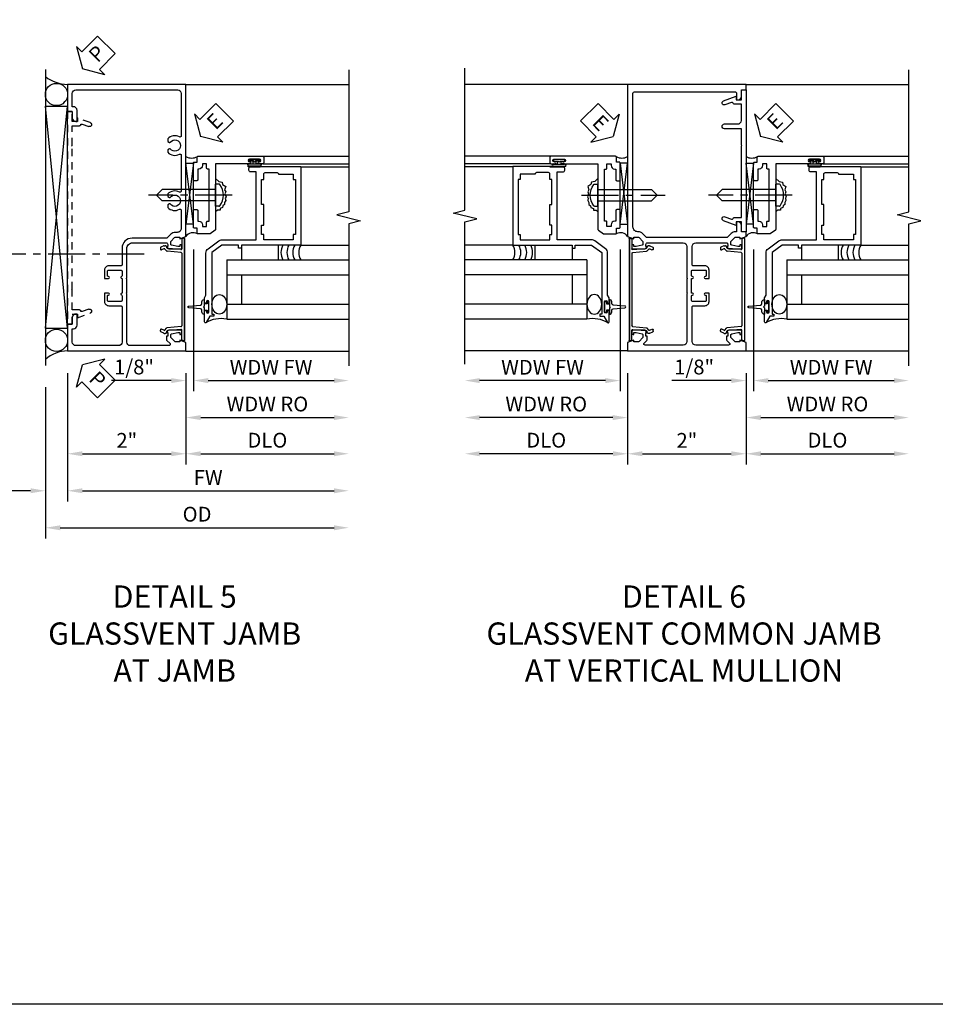
# Model space of a CAD drawing. Extents: x 0 to 100, y 0 to 65.
# Drawn here: x 51 to 66, y 0 to 17 of the extents above; entities that cross this region are included whole.
import ezdxf

# ---------------------------------------------------------------- set-up
doc = ezdxf.new("R2010")
doc.units = 0
doc.header["$LTSCALE"] = 0.5
doc.header["$MEASUREMENT"] = 0
doc.linetypes.add('CENTER', pattern=[2, 1.25, -0.25, 0.25, -0.25])
doc.linetypes.add('HIDDEN', pattern=[0.375, 0.25, -0.125])
doc.layers.get('0').update_dxf_attribs({"color": 4, "linetype": 'CONTINUOUS'})
for name, color, linetype in [('CENTER', 1, 'CENTER'), ('DIME', 2, 'CONTINUOUS'), ('FORMAT', 7, 'CONTINUOUS'), ('HIDDEN', 3, 'HIDDEN'), ('TEXT', 3, 'CONTINUOUS')]:
    doc.layers.add(name, color=color, linetype=linetype)
doc.styles.get("Standard").update_dxf_attribs({"font": 'arial.ttf'})
doc.dimstyles.new('EXT_ON-OFF', dxfattribs={"dimscale": 2, "dimtxt": 0.125, "dimasz": 0.125, "dimexe": 0.09, "dimexo": 0.1875, "dimgap": 0.05, "dimtad": 3, "dimdec": 5, "dimzin": 3, "dimdsep": 46, "dimlunit": 5, "dimtxsty": 'STANDARD', "dimcen": 0, "dimse2": 1, "dimazin": 0, "dimtfac": 1, "dimtdec": 4, "dimtofl": 0, "dimtmove": 0, "dimatfit": 0, "dimfxl": 1, "dimfrac": 2, "dimtolj": 1, "dimtzin": 3, "dimarcsym": 0})
doc.dimstyles.new('EXT_ON-ON', dxfattribs={"dimscale": 2, "dimtxt": 0.125, "dimasz": 0.125, "dimexe": 0.09, "dimexo": 0.1875, "dimgap": 0.05, "dimtad": 3, "dimdec": 5, "dimzin": 3, "dimdsep": 46, "dimlunit": 5, "dimtxsty": 'STANDARD', "dimcen": 0, "dimazin": 0, "dimtfac": 1, "dimtdec": 4, "dimtofl": 0, "dimtmove": 0, "dimatfit": 0, "dimfxl": 1, "dimfrac": 2, "dimtolj": 1, "dimtzin": 3, "dimarcsym": 0})

# ---------------------------------------------------------------- blocks, each defined once
blk = doc.blocks.new('PSEAL2')
at = {"layer": 'TEXT', "color": 7}
for p, q in [((0.196, 0.338), (0, 0)), ((0.196, 0.21), (0.196, 0.338)), ((0.575, 0.21), (0.196, 0.21)), ((0.575, 0.21), (0.575, -0.21)), ((0.196, -0.338), (0, 0)), ((0.196, -0.21), (0.196, -0.338)), ((0.575, -0.21), (0.196, -0.21))]:
    blk.add_line(p, q, dxfattribs=at)
at = {"layer": 'TEXT', "color": 3}
blk.add_text('P', height=0.25, dxfattribs=at).set_placement((0.247, -0.116))
blk = doc.blocks.new('*D58')
at = {"layer": 'DIME', "color": 0, "lineweight": -2, "transparency": 16777216}
for p, q in [((-1, -0.913), (-1, -3.079)), ((-1.375, -1.149), (-1.375, -3.079)), ((-1.625, -2.899), (-2.653, -2.899)), ((-0.75, -2.899), (-0.5, -2.899))]:
    blk.add_line(p, q, dxfattribs=at)
at = {"layer": 'DIME', "color": 0, "transparency": 16777216}
for points in [[(-1.625, -2.857), (-1.625, -2.941), (-1.375, -2.899)], [(-0.75, -2.857), (-0.75, -2.941), (-1, -2.899)]]:
    blk.add_solid(points, dxfattribs=at)
at = {"layer": 'DIME', "color": 0, "transparency": 16777216, "insert": (-2.264, -2.67), "char_height": 0.25, "attachment_point": 5}
blk.add_mtext('\\A1;3/8"', dxfattribs=at)
blk = doc.blocks.new('*D59')
at = {"layer": 'DIME', "color": 0, "lineweight": -2, "transparency": 16777216}
for p, q in [((1, -0.913), (1, -2.454)), ((1.25, -2.274), (3.5, -2.274))]:
    blk.add_line(p, q, dxfattribs=at)
at = {"layer": 'DIME', "color": 0, "transparency": 16777216}
for points in [[(1.25, -2.232), (1.25, -2.316), (1, -2.274)], [(3.5, -2.232), (3.5, -2.316), (3.75, -2.274)]]:
    blk.add_solid(points, dxfattribs=at)
at = {"layer": 'DIME', "color": 0, "transparency": 16777216, "insert": (2.375, -2.045), "char_height": 0.25, "attachment_point": 5}
blk.add_mtext('\\A1;DLO', dxfattribs=at)
blk = doc.blocks.new('*D60')
at = {"layer": 'DIME', "color": 0, "lineweight": -2, "transparency": 16777216}
for p, q in [((-1, -0.913), (-1, -2.454)), ((1, -0.913), (1, -2.454)), ((-0.75, -2.274), (0.75, -2.274))]:
    blk.add_line(p, q, dxfattribs=at)
at = {"layer": 'DIME', "color": 0, "transparency": 16777216}
for points in [[(-0.75, -2.232), (-0.75, -2.316), (-1, -2.274)], [(0.75, -2.232), (0.75, -2.316), (1, -2.274)]]:
    blk.add_solid(points, dxfattribs=at)
at = {"layer": 'DIME', "color": 0, "transparency": 16777216, "insert": (0, -2.048), "char_height": 0.25, "attachment_point": 5}
blk.add_mtext('\\A1;2"', dxfattribs=at)
blk = doc.blocks.new('*D61')
at = {"layer": 'DIME', "color": 0, "lineweight": -2, "transparency": 16777216}
for p, q in [((-1, -0.913), (-1, -3.079)), ((-0.75, -2.899), (3.5, -2.899))]:
    blk.add_line(p, q, dxfattribs=at)
at = {"layer": 'DIME', "color": 0, "transparency": 16777216}
for points in [[(-0.75, -2.857), (-0.75, -2.941), (-1, -2.899)], [(3.5, -2.857), (3.5, -2.941), (3.75, -2.899)]]:
    blk.add_solid(points, dxfattribs=at)
at = {"layer": 'DIME', "color": 0, "transparency": 16777216, "insert": (1.375, -2.674), "char_height": 0.25, "attachment_point": 5}
blk.add_mtext('\\A1;FW', dxfattribs=at)
blk = doc.blocks.new('*D62')
at = {"layer": 'DIME', "color": 0, "lineweight": -2, "transparency": 16777216}
for p, q in [((-1.375, -1.149), (-1.375, -3.704)), ((-1.125, -3.524), (3.5, -3.524))]:
    blk.add_line(p, q, dxfattribs=at)
at = {"layer": 'DIME', "color": 0, "transparency": 16777216}
for points in [[(-1.125, -3.482), (-1.125, -3.566), (-1.375, -3.524)], [(3.5, -3.482), (3.5, -3.566), (3.75, -3.524)]]:
    blk.add_solid(points, dxfattribs=at)
at = {"layer": 'DIME', "color": 0, "transparency": 16777216, "insert": (1.187, -3.295), "char_height": 0.25, "attachment_point": 5}
blk.add_mtext('\\A1;OD', dxfattribs=at)
blk = doc.blocks.new('B469407')
for p, q in [((0.963, 0.356), (0.929, 0.345)), ((0.929, 0.345), (0.929, 0.175)), ((0.965, 0.352), (0.931, 0.34)), ((0.971, 0.347), (0.971, -1.375)), ((0.976, 0.347), (0.976, -1.375)), ((0.567, 0.189), (0.567, 0.17)), ((0.623, 0.225), (0.576, 0.203)), ((0.626, 0.174), (0.589, 0.157)), ((0.629, 0.226), (0.651, 0.226)), ((0.644, 0.17), (0.67, 0.139)), ((0.663, 0.221), (0.694, 0.184)), ((0.913, 0.16), (0.704, 0.179)), ((0.916, 0.113), (0.68, 0.134)), ((0.929, 0.098), (0.929, -1.126)), ((0.916, -1.141), (0.68, -1.162)), ((0.567, -1.217), (0.567, -1.198)), ((0.623, -1.253), (0.576, -1.231)), ((0.626, -1.202), (0.589, -1.185)), ((0.629, -1.254), (0.651, -1.254)), ((0.644, -1.198), (0.67, -1.167)), ((0.663, -1.249), (0.694, -1.212)), ((0.913, -1.188), (0.704, -1.207)), ((0.929, -1.373), (0.929, -1.203)), ((0.963, -1.384), (0.929, -1.373)), ((0.965, -1.38), (0.931, -1.368))]:
    blk.add_line(p, q)
for centre, radius, start, end in [((0.966, 0.347), 0.01, 0, 109), ((0.966, 0.347), 0.005, 0, 109), ((0.582, 0.189), 0.015, 115, 180), ((0.582, 0.17), 0.015, 180, 295), ((0.629, 0.211), 0.015, 90, 115), ((0.632, 0.161), 0.015, 40, 115), ((0.651, 0.211), 0.015, 40, 90), ((0.705, 0.194), 0.015, 220, 265), ((0.914, 0.175), 0.015, 265, 0), ((0.682, 0.149), 0.015, 220, 265), ((0.914, 0.098), 0.015, 360, 85), ((0.682, -1.177), 0.015, 95, 140), ((0.914, -1.126), 0.015, 275, 0), ((0.582, -1.198), 0.015, 65, 180), ((0.582, -1.217), 0.015, 180, 245), ((0.629, -1.239), 0.015, 245, 270), ((0.632, -1.189), 0.015, 245, 320), ((0.651, -1.239), 0.015, 270, 320), ((0.705, -1.222), 0.015, 95, 140), ((0.914, -1.203), 0.015, 360, 95), ((0.966, -1.375), 0.01, 251, 0), ((0.966, -1.375), 0.005, 251, 0)]:
    blk.add_arc(centre, radius, start, end)
blk = doc.blocks.new('*D22')
at = {"layer": 'DIME', "color": 0, "lineweight": -2, "transparency": 16777216}
for p, q in [((0.125, 2.928), (0.125, 0.532)), ((0, 0.836), (0, 0.532)), ((-0.25, 0.712), (-1.256, 0.712)), ((0.375, 0.712), (0.625, 0.712))]:
    blk.add_line(p, q, dxfattribs=at)
at = {"layer": 'DIME', "color": 0, "transparency": 16777216}
for points in [[(-0.25, 0.754), (-0.25, 0.67), (0, 0.712)], [(0.375, 0.754), (0.375, 0.67), (0.125, 0.712)]]:
    blk.add_solid(points, dxfattribs=at)
at = {"layer": 'DIME', "color": 0, "transparency": 16777216, "insert": (-0.878, 0.941), "char_height": 0.25, "attachment_point": 5}
blk.add_mtext('\\A1;1/8"', dxfattribs=at)
blk = doc.blocks.new('*D23')
at = {"layer": 'DIME', "color": 0, "lineweight": -2, "transparency": 16777216}
for p, q in [((0.125, 2.928), (0.125, 0.532)), ((0.375, 0.712), (2.5, 0.712))]:
    blk.add_line(p, q, dxfattribs=at)
at = {"layer": 'DIME', "color": 0, "transparency": 16777216}
for points in [[(0.375, 0.754), (0.375, 0.67), (0.125, 0.712)], [(2.5, 0.754), (2.5, 0.67), (2.75, 0.712)]]:
    blk.add_solid(points, dxfattribs=at)
at = {"layer": 'DIME', "color": 0, "transparency": 16777216, "insert": (1.437, 0.937), "char_height": 0.25, "attachment_point": 5}
blk.add_mtext('\\A1;WDW FW', dxfattribs=at)
blk = doc.blocks.new('*D24')
at = {"layer": 'DIME', "color": 0, "lineweight": -2, "transparency": 16777216}
for p, q in [((0, 0.837), (0, -0.093)), ((0.25, 0.087), (2.5, 0.087))]:
    blk.add_line(p, q, dxfattribs=at)
at = {"layer": 'DIME', "color": 0, "transparency": 16777216}
for points in [[(0.25, 0.129), (0.25, 0.045), (0, 0.087)], [(2.5, 0.129), (2.5, 0.045), (2.75, 0.087)]]:
    blk.add_solid(points, dxfattribs=at)
at = {"layer": 'DIME', "color": 0, "transparency": 16777216, "insert": (1.375, 0.316), "char_height": 0.25, "attachment_point": 5}
blk.add_mtext('\\A1;WDW RO', dxfattribs=at)
blk = doc.blocks.new('ESEAL2')
at = {"layer": 'TEXT', "color": 7}
for p, q in [((0.196, 0.338), (0, 0)), ((0.196, 0.21), (0.196, 0.338)), ((0.575, 0.21), (0.196, 0.21)), ((0.575, 0.21), (0.575, -0.21)), ((0.196, -0.338), (0, 0)), ((0.575, -0.21), (0.196, -0.21)), ((0.196, -0.21), (0.196, -0.338))]:
    blk.add_line(p, q, dxfattribs=at)
at = {"layer": 'TEXT', "color": 3}
blk.add_text('E', height=0.25, dxfattribs=at).set_placement((0.247, -0.116))
blk = doc.blocks.new('B028598')
for p, q in [((-0.057, 0.186), (0, 0.186)), ((0, 0.186), (0, -0.186)), ((0, 0.095), (0.905, 0.095)), ((1, 0), (0.905, 0.095)), ((0, -0.095), (0.905, -0.095)), ((1, 0), (0.905, -0.095)), ((-0.057, -0.186), (0, -0.186))]:
    blk.add_line(p, q)
for centre, radius, start, end in [((0.162, 0), 0.295, 142.702, 217.298), ((-0.057, 0.166), 0.02, 89.9999, 142.7021), ((-0.057, -0.166), 0.02, 217.2977, 270)]:
    blk.add_arc(centre, radius, start, end)
at = {"layer": 'CENTER'}
blk.add_line((-0.279, 0), (1.135, 0), dxfattribs=at)
blk = doc.blocks.new('B469013')
for points in [[(1.25, -1.25), (1.25, -0.25), (1.2, -0.25), (1.2, -0.2), (1.25, -0.2), (1.25, 0.08), (1.124, 0.25), (0.081, 0.25), (0.081, 0.219), (0.05, 0.219), (0.05, 0.284), (-0.056, 0.347, -0.767327), (-0.048, 0.375), (0.128, 0.375, -1), (0.128, 0.343), (0.122, 0.343, 1), (0.122, 0.299), (0.291, 0.299, 1), (0.291, 0.343), (0.285, 0.343, -1), (0.285, 0.375), (0.362, 0.375), (0.405, 0.35), (1.116, 0.35, -0.237409), (1.189, 0.314), (1.322, 0.134, -0.160975), (1.34, 0.08), (1.34, -0.5), (2.485, -0.5), (2.485, -0.405, -0.414214), (2.515, -0.375), (2.545, -0.375, -0.414214), (2.575, -0.405), (2.575, -1.25)], [(2.45, -1.125), (2.36, -1.125), (2.36, -1.16), (1.43, -1.16), (1.43, -1.125), (1.34, -1.125), (1.34, -0.625), (1.43, -0.625), (1.43, -0.59), (1.587, -0.59), (1.587, -0.625), (1.937, -0.625), (1.937, -0.59), (2.36, -0.59), (2.36, -0.625), (2.45, -0.625, -0.414214), (2.475, -0.65), (2.475, -0.85, -0.414214), (2.45, -0.875), (2.45, -0.875)]]:
    blk.add_lwpolyline(points, format="xyb", close=True)
blk = doc.blocks.new('B469002')
blk.add_lwpolyline([(2.362, 0.187), (2.104, 0.187), (2.094, 0.197), (2.084, 0.187), (1.516, 0.187, -0.237409), (1.504, 0.193), (1.44, 0.279, -0.160975), (1.438, 0.288), (1.438, 0.485, -0.414214), (1.453, 0.5), (1.538, 0.5), (1.538, 0.548, -0.414214), (1.553, 0.563), (1.834, 0.563, -0.414214), (1.849, 0.548), (1.849, 0.503, -0.414214), (1.834, 0.488), (1.653, 0.488), (1.653, 0.469, -0.414214), (1.593, 0.409), (1.563, 0.409), (1.563, 0.339), (1.638, 0.339, -0.414214), (1.653, 0.324), (1.653, 0.297), (2.535, 0.297), (2.535, 0.324, -0.414214), (2.55, 0.339), (2.625, 0.339), (2.625, 0.409), (2.595, 0.409, -0.414214), (2.535, 0.469), (2.535, 0.488), (2.353, 0.488, -0.414214), (2.338, 0.503), (2.338, 0.548, -0.414214), (2.353, 0.563), (2.635, 0.563, -0.414214), (2.65, 0.548), (2.65, 0.5), (2.735, 0.5, -0.414214), (2.75, 0.485), (2.75, -0.61, -0.414214), (2.735, -0.625), (2.64, -0.625, -0.414214), (2.625, -0.61), (2.625, -0.547, -1), (2.657, -0.547), (2.657, -0.553, 1), (2.701, -0.553), (2.701, -0.384, 1), (2.657, -0.384), (2.657, -0.39, -1), (2.625, -0.39), (2.625, 0.187)], format="xyb", close=True)
blk = doc.blocks.new('B451VG001')
blk.add_lwpolyline([(-0.08, 0.809), (-0.08, 0.733, -0.324205), (-0.09, 0.718, 0.852963), (-0.086, 0.688), (-0.08, 0.688), (-0.08, 0.438), (-0.086, 0.438, 0.852963), (-0.09, 0.408, -0.324205), (-0.08, 0.394), (-0.08, 0.317, -0.414214), (-0.1, 0.297), (-0.305, 0.297, -0.414214), (-0.325, 0.317), (-0.325, 0.392, -0.414214), (-0.31, 0.407), (-0.31, 0.407, 1), (-0.31, 0.438), (-0.375, 0.438), (-0.375, 0.297, 0.414214), (-0.305, 0.227), (-0.1, 0.227, -0.414214), (-0.08, 0.207), (-0.08, -0.388, -0.414214), (-0.14, -0.448), (-0.86, -0.448, -0.414214), (-0.92, -0.388), (-0.92, -0.164), (-0.902, -0.164, 0.414214), (-0.84, -0.102), (-0.84, 0.086), (-0.858, 0.086, 0.414214), (-0.92, 0.024), (-0.92, -0.084), (-1, -0.084), (-1, -0.538), (1, -0.538), (1, -0.393), (0.898, -0.357), (0.898, -0.386), (0.824, -0.386, -0.19902), (0.81, -0.38), (0.742, -0.312), (0.742, -0.27, -0.352218), (0.757, -0.25), (0.86, -0.228), (0.898, -0.228), (0.898, -0.257), (0.91, -0.257, 0.414214), (0.93, -0.237), (0.93, -0.208, 0.414214), (0.91, -0.188), (0.708, -0.188, 0.414214), (0.669, -0.226), (0.692, -0.226), (0.692, -0.288), (0.669, -0.288), (0.669, -0.345, 0.198902), (0.675, -0.359), (0.73, -0.414, -0.668164), (0.716, -0.448), (0.06, -0.448, -0.414214), (0, -0.388), (0, 0.428), (-0.01, 0.438), (0, 0.448), (0, 0.678), (-0.01, 0.688), (0, 0.698), (0, 1.188, -0.414214), (0.1, 1.288), (0.666, 1.288, -0.414214), (0.692, 1.263), (0.692, 1.226), (0.669, 1.226, 0.414214), (0.708, 1.188), (0.91, 1.188, 0.414214), (0.93, 1.208), (0.93, 1.237, 0.414214), (0.91, 1.257), (0.898, 1.257), (0.898, 1.228), (0.86, 1.228), (0.757, 1.25, -0.354119), (0.742, 1.27), (0.742, 1.312), (0.808, 1.379, -0.198912), (0.826, 1.386), (0.898, 1.386), (0.898, 1.357), (1, 1.393), (1, 3.962), (-1, 3.962), (-1, 3.508), (-0.92, 3.508), (-0.92, 3.4, 0.414214), (-0.858, 3.338), (-0.84, 3.338), (-0.84, 3.526, 0.414214), (-0.902, 3.588), (-0.92, 3.588), (-0.92, 3.812, -0.414214), (-0.86, 3.872), (0.86, 3.872, -0.414214), (0.92, 3.812), (0.92, 3.094, -0.568098), (0.89, 3.077, 0.339754), (0.692, 3.045), (0.692, 3.001), (0.721, 2.984, 0.386545), (0.735, 2.987, -3.127286), (0.735, 2.876, 0.386545), (0.721, 2.879), (0.692, 2.862), (0.692, 2.818, 0.339754), (0.89, 2.786, -0.568098), (0.92, 2.769), (0.92, 2.163, -0.568098), (0.89, 2.146, 0.339754), (0.692, 2.114), (0.692, 2.07), (0.721, 2.053, 0.386545), (0.735, 2.056, -3.127286), (0.735, 1.945, 0.386545), (0.721, 1.948), (0.692, 1.931), (0.692, 1.887, 0.339754), (0.89, 1.855, -0.568098), (0.92, 1.838), (0.92, 1.536, -0.414214), (0.85, 1.466), (0.82, 1.466, 0.19902), (0.746, 1.435), (0.684, 1.374, -0.19902), (0.67, 1.368), (0.09, 1.368, 0.414214), (-0.08, 1.198), (-0.08, 0.919, -0.414214), (-0.1, 0.899), (-0.305, 0.899, 0.414214), (-0.375, 0.829), (-0.375, 0.688), (-0.31, 0.688, 1), (-0.31, 0.719), (-0.31, 0.719, -0.414214), (-0.325, 0.734), (-0.325, 0.809, -0.414214), (-0.305, 0.829), (-0.1, 0.829, -0.414214)], format="xyb", close=True)
blk = doc.blocks.new('B450126-S')
blk.add_lwpolyline([(0.674, 1.679, -0.315299), (0.655, 1.693), (0.654, 1.696, 0.415727), (0.628, 1.707), (0.516, 1.667, -0.998593), (0.492, 1.732), (0.709, 1.811), (0.709, 1.749), (0.795, 1.749), (0.795, 1.919), (0.875, 1.919), (0.875, -1.67), (0.795, -1.67), (0.795, -1.5), (0.709, -1.5), (0.709, -1.563), (0.492, -1.484, -1.000483), (0.516, -1.418), (0.628, -1.459, 0.414245), (0.654, -1.447), (0.655, -1.444, -0.315517), (0.674, -1.43), (0.795, -1.43), (0.795, -1.104), (0.805, -1.094), (0.795, -1.084), (0.795, 1.333), (0.805, 1.343), (0.795, 1.353), (0.795, 1.679), (0.674, 1.679)], format="xyb", close=True)
blk = doc.blocks.new('*D64')
at = {"layer": 'DIME', "color": 0, "lineweight": -2, "transparency": 16777216}
for p, q in [((-1, -0.913), (-1, -2.454)), ((1, -0.913), (1, -2.454)), ((-0.75, -2.274), (0.75, -2.274))]:
    blk.add_line(p, q, dxfattribs=at)
at = {"layer": 'DIME', "color": 0, "transparency": 16777216}
for points in [[(-0.75, -2.232), (-0.75, -2.316), (-1, -2.274)], [(0.75, -2.232), (0.75, -2.316), (1, -2.274)]]:
    blk.add_solid(points, dxfattribs=at)
at = {"layer": 'DIME', "color": 0, "transparency": 16777216, "insert": (0, -2.048), "char_height": 0.25, "attachment_point": 5}
blk.add_mtext('\\A1;2"', dxfattribs=at)
blk = doc.blocks.new('*D65')
at = {"layer": 'DIME', "color": 0, "lineweight": -2, "transparency": 16777216}
for p, q in [((-1, -0.913), (-1, -2.454)), ((-1.25, -2.274), (-3.5, -2.274))]:
    blk.add_line(p, q, dxfattribs=at)
at = {"layer": 'DIME', "color": 0, "transparency": 16777216}
for points in [[(-3.5, -2.232), (-3.5, -2.316), (-3.75, -2.274)], [(-1.25, -2.232), (-1.25, -2.316), (-1, -2.274)]]:
    blk.add_solid(points, dxfattribs=at)
at = {"layer": 'DIME', "color": 0, "transparency": 16777216, "insert": (-2.375, -2.045), "char_height": 0.25, "attachment_point": 5}
blk.add_mtext('\\A1;DLO', dxfattribs=at)
blk = doc.blocks.new('*D66')
at = {"layer": 'DIME', "color": 0, "lineweight": -2, "transparency": 16777216}
for p, q in [((1, -0.913), (1, -2.454)), ((1.25, -2.274), (3.5, -2.274))]:
    blk.add_line(p, q, dxfattribs=at)
at = {"layer": 'DIME', "color": 0, "transparency": 16777216}
for points in [[(1.25, -2.232), (1.25, -2.316), (1, -2.274)], [(3.5, -2.232), (3.5, -2.316), (3.75, -2.274)]]:
    blk.add_solid(points, dxfattribs=at)
at = {"layer": 'DIME', "color": 0, "transparency": 16777216, "insert": (2.375, -2.045), "char_height": 0.25, "attachment_point": 5}
blk.add_mtext('\\A1;DLO', dxfattribs=at)
blk = doc.blocks.new('B451VG026')
blk.add_lwpolyline([(0.92, 2.01), (0.92, 2.921), (0.93, 2.931), (0.92, 2.941), (0.92, 3.216), (0.634, 3.216, -1), (0.634, 3.296), (0.86, 3.296, 0.414214), (0.92, 3.356), (0.92, 3.632), (0.799, 3.632, -0.339896), (0.78, 3.647, 0.433684), (0.754, 3.66), (0.641, 3.619, -1), (0.617, 3.685), (0.834, 3.764), (0.834, 3.702), (0.92, 3.702), (0.92, 3.872), (1, 3.872), (1, 1.476), (0.92, 1.476), (0.92, 1.646), (0.834, 1.646), (0.834, 1.584), (0.617, 1.663, -1), (0.641, 1.729), (0.754, 1.688, 0.433684), (0.78, 1.701, -0.339896), (0.799, 1.716), (0.92, 1.716), (0.92, 1.99), (0.93, 2)], format="xyb", close=True)
blk = doc.blocks.new('*D67')
at = {"layer": 'DIME', "color": 0, "lineweight": -2, "transparency": 16777216}
for p, q in [((-1.125, 1.178), (-1.125, -1.218)), ((-1.375, -1.038), (-3.5, -1.038))]:
    blk.add_line(p, q, dxfattribs=at)
at = {"layer": 'DIME', "color": 0, "transparency": 16777216}
for points in [[(-3.5, -0.996), (-3.5, -1.08), (-3.75, -1.038)], [(-1.375, -0.996), (-1.375, -1.08), (-1.125, -1.038)]]:
    blk.add_solid(points, dxfattribs=at)
at = {"layer": 'DIME', "color": 0, "transparency": 16777216, "insert": (-2.438, -0.813), "char_height": 0.25, "attachment_point": 5}
blk.add_mtext('\\A1;WDW FW', dxfattribs=at)
blk = doc.blocks.new('*D68')
at = {"layer": 'DIME', "color": 0, "lineweight": -2, "transparency": 16777216}
for p, q in [((-1.001, -0.913), (-1.001, -1.843)), ((-1.251, -1.663), (-3.5, -1.663))]:
    blk.add_line(p, q, dxfattribs=at)
at = {"layer": 'DIME', "color": 0, "transparency": 16777216}
for points in [[(-3.5, -1.621), (-3.5, -1.705), (-3.75, -1.663)], [(-1.251, -1.621), (-1.251, -1.705), (-1.001, -1.663)]]:
    blk.add_solid(points, dxfattribs=at)
at = {"layer": 'DIME', "color": 0, "transparency": 16777216, "insert": (-2.375, -1.434), "char_height": 0.25, "attachment_point": 5}
blk.add_mtext('\\A1;WDW RO', dxfattribs=at)
blk = doc.blocks.new('ESEAL1')
at = {"layer": 'TEXT', "color": 7}
for p, q in [((-0.196, 0.338), (0, 0)), ((-0.196, 0.21), (-0.196, 0.338)), ((-0.575, 0.21), (-0.575, -0.21)), ((-0.575, 0.21), (-0.196, 0.21)), ((-0.196, -0.338), (0, 0)), ((-0.575, -0.21), (-0.196, -0.21)), ((-0.196, -0.21), (-0.196, -0.338))]:
    blk.add_line(p, q, dxfattribs=at)
at = {"layer": 'TEXT', "color": 3}
blk.add_text('E', height=0.25, dxfattribs=at).set_placement((-0.413, -0.116))
blk = doc.blocks.new('B451VG012')
blk.add_lwpolyline([(-0.375, 0.829, -0.414214), (-0.305, 0.899), (-0.11, 0.899, 0.414214), (-0.09, 0.919), (-0.09, 1.228, 0.414214), (-0.15, 1.288), (-0.666, 1.288, 0.414214), (-0.691, 1.263), (-0.691, 1.226), (-0.669, 1.226, -0.414214), (-0.708, 1.188), (-0.909, 1.188, -0.414214), (-0.929, 1.208), (-0.929, 1.237, -0.414214), (-0.909, 1.257), (-0.897, 1.257), (-0.897, 1.228), (-0.859, 1.228), (-0.757, 1.25, 0.354119), (-0.741, 1.27), (-0.741, 1.312), (-0.808, 1.379, 0.198912), (-0.826, 1.386), (-0.897, 1.386), (-0.897, 1.357), (-1, 1.393), (-1, 1.476), (-0.92, 1.476), (-0.92, 1.584, -0.414214), (-0.858, 1.646), (-0.84, 1.646), (-0.84, 1.476), (-0.822, 1.476, -0.19902), (-0.747, 1.445), (-0.688, 1.385, 0.19902), (-0.67, 1.378), (0.67, 1.378, 0.19902), (0.688, 1.385), (0.747, 1.445, -0.19902), (0.822, 1.476), (0.83, 1.476, 0.414214), (0.91, 1.556), (0.91, 3.817, 0.414214), (0.89, 3.837), (-0.82, 3.837, 0.414214), (-0.84, 3.817), (-0.84, 3.702), (-0.858, 3.702, -0.414214), (-0.92, 3.764), (-0.92, 3.872), (-1, 3.872), (-1, 3.962), (1, 3.962), (1, 1.393), (0.897, 1.357), (0.897, 1.386), (0.826, 1.386, 0.198912), (0.808, 1.379), (0.741, 1.312), (0.741, 1.27, 0.354119), (0.757, 1.25), (0.859, 1.228), (0.897, 1.228), (0.897, 1.257), (0.909, 1.257, -0.414214), (0.929, 1.237), (0.929, 1.208, -0.414214), (0.909, 1.188), (0.708, 1.188, -0.414214), (0.669, 1.226), (0.691, 1.226), (0.691, 1.263, 0.414214), (0.666, 1.288), (0.06, 1.288, 0.414214), (0, 1.228), (0, 0.698), (-0.01, 0.688), (0, 0.678), (0, 0.448), (-0.01, 0.438), (0, 0.428), (0, -0.378, 0.414214), (0.06, -0.438), (0.706, -0.438, 0.668164), (0.72, -0.404), (0.677, -0.36, -0.198902), (0.669, -0.343), (0.669, -0.288), (0.691, -0.288), (0.691, -0.226), (0.669, -0.226, -0.414214), (0.708, -0.188), (0.909, -0.188, -0.414214), (0.929, -0.208), (0.929, -0.237, -0.414214), (0.909, -0.257), (0.897, -0.257), (0.897, -0.228), (0.859, -0.228), (0.757, -0.25, 0.354119), (0.741, -0.27), (0.741, -0.312), (0.808, -0.379, 0.198912), (0.826, -0.386), (0.897, -0.386), (0.897, -0.357), (1, -0.393), (1, -0.538), (-1, -0.538), (-1, -0.393), (-0.897, -0.357), (-0.897, -0.386), (-0.826, -0.386, 0.198912), (-0.808, -0.379), (-0.741, -0.312), (-0.741, -0.27, 0.354119), (-0.757, -0.25), (-0.859, -0.228), (-0.897, -0.228), (-0.897, -0.257), (-0.909, -0.257, -0.414214), (-0.929, -0.237), (-0.929, -0.208, -0.414214), (-0.909, -0.188), (-0.708, -0.188, -0.414214), (-0.669, -0.226), (-0.691, -0.226), (-0.691, -0.288), (-0.669, -0.288), (-0.669, -0.343, -0.198902), (-0.677, -0.36), (-0.72, -0.404, 0.668164), (-0.706, -0.438), (-0.15, -0.438, 0.414214), (-0.09, -0.378), (-0.09, 0.207, 0.414214), (-0.11, 0.227), (-0.305, 0.227, -0.414214), (-0.375, 0.297), (-0.375, 0.438), (-0.309, 0.438, -1), (-0.309, 0.407), (-0.31, 0.407, 0.414214), (-0.325, 0.392), (-0.325, 0.312, 0.414214), (-0.31, 0.297), (-0.095, 0.297, 0.414214), (-0.08, 0.312), (-0.08, 0.392, 0.414214), (-0.095, 0.407), (-0.095, 0.407, -1), (-0.095, 0.438), (-0.08, 0.438), (-0.08, 0.688), (-0.095, 0.688, -1), (-0.095, 0.719), (-0.095, 0.719, 0.414214), (-0.08, 0.734), (-0.08, 0.814, 0.414214), (-0.095, 0.829), (-0.31, 0.829, 0.414214), (-0.325, 0.814), (-0.325, 0.734, 0.414214), (-0.31, 0.719), (-0.309, 0.719, -1), (-0.309, 0.688), (-0.375, 0.688)], format="xyb", close=True)
blk = doc.blocks.new('S469VJ02')
for p, q in [((1.2975, 4.500004), (2.749536, 4.500004)), ((-0.0005, 4.383295), (0.1245, 4.383295)), ((0.1245, 4.383295), (-0.0005, 3.351833)), ((0.1245, 3.351833), (-0.0005, 4.383295)), ((0.1245, 3.351833), (0.1245, 4.383295)), ((1.250536, 4.325004), (1.062536, 4.325004)), ((1.063536, 4.375004), (1.127036, 4.375004)), ((1.250536, 4.368004), (1.063536, 4.368004)), ((1.250536, 4.332004), (1.063536, 4.332004)), ((1.063536, 4.325004), (1.244571, 4.325004)), ((1.127036, 4.416409), (1.127036, 4.375004)), ((1.187036, 4.375004), (1.187036, 4.416409)), ((1.250536, 4.375004), (1.187036, 4.375004)), ((1.313536, 4.325), (1.235536, 4.325)), ((1.2975, 4.375004), (2.749536, 4.375004)), ((1.937428, 4.325004), (2.7495, 4.325004)), ((0.1245, 3.351833), (-0.0005, 3.351833)), ((1.937464, 3.000004), (2.749536, 3.000004)), ((0.687536, 2.75), (2.749536, 2.75)), ((0.687536, 2.75), (0.687536, 1.75)), ((0.687536, 2.5), (2.749536, 2.5)), ((0.937536, 2.5), (0.937536, 2)), ((0.687536, 2), (2.749536, 2)), ((0.687536, 1.75), (2.749536, 1.75))]:
    blk.add_line(p, q)
for points in [[(1.250786, 4.416409), (1.187036, 4.416409), (1.172036, 4.416409), (1.157036, 4.401409), (1.142036, 4.416409), (1.127036, 4.416409), (1.063286, 4.416409), (1.063286, 4.444409), (1.250786, 4.444409)], [(0.937536, 2.75), (1.562536, 2.75), (1.562536, 3), (0.937536, 3)], [(0.308461, 1.9715), (0.293461, 1.9565), (0.308461, 1.9415), (0.308461, 1.90366), (0.358461, 1.90366), (0.358461, 1.86275), (0.386461, 1.86275), (0.386461, 2.05025), (0.358461, 2.05025), (0.358461, 2.00934), (0.308461, 2.00934)]]:
    blk.add_lwpolyline(points, close=True)
blk.add_lwpolyline([(0.5005, 4.125045), (0.555755, 4.073266), (0.612986, 4.061811), (0.61871, 4.021719), (0.670218, 3.987354), (0.653049, 3.935807), (0.670218, 3.901442), (0.658772, 3.867077), (0.675942, 3.81553), (0.664495, 3.79262), (0.670218, 3.752528), (0.653049, 3.718164), (0.653049, 3.683799), (0.624433, 3.660889), (0.61871, 3.637979), (0.578647, 3.620797), (0.578647, 3.592159), (0.532862, 3.592159), (0.5005, 3.562752)])
blk.add_lwpolyline([(0.308497, 1.90366), (0.308497, 1.8315, -0.414213562), (0.268497, 1.8715), (0.268497, 1.901084, 0.397241247), (0.244954, 1.926041), (0.045645, 1.941524, -0.94470647), (0.045645, 1.971476), (0.244954, 1.986959, 0.397241247), (0.268497, 2.011916), (0.268497, 2.0415, -0.414213562), (0.308497, 2.0815), (0.308497, 2.00934)], format="xyb")
for centre, radius, start, end in [((0.095679, 4.664378), 0.194249, 240.3216532, 299.6783468), ((1.063536, 4.350004), 0.025, 90, 270), ((1.063536, 4.350004), 0.018, 90, 270), ((1.250536, 4.350004), 0.025, 270, 90), ((1.250536, 4.350004), 0.018, 270, 90), ((0.121669, 3.064541), 0.145448, 61.1468959, 147.1349351), ((1.854284, 2.875065), 0.250241, 150.0478045, 209.9852199), ((1.954284, 2.875065), 0.250241, 150.0478045, 209.9852199), ((2.054284, 2.875065), 0.250241, 150.0478045, 209.9852199), ((2.154284, 2.875065), 0.250241, 150.0478045, 209.9852199), ((0.592154, 1.253139), 0.505933, 79.1330961, 120.7508739)]:
    blk.add_arc(centre, radius, start, end)
blk.add_ellipse((0.5625, 2), major_axis=(0, 0.165681), ratio=0.754679449)
for name, p, rotation in [('B469002', (0.687536, 1.75032), 90), ('B469013', (0.6875, 1.75032), 90), ('B028598', (0.5005, 3.843932), 180)]:
    blk.add_blockref(name, p, dxfattribs=dict(rotation=rotation))
at = {"layer": 'TEXT', "rotation": 44.99999999999999}
blk.add_blockref('ESEAL2', (0.244914, 4.837296), dxfattribs=at)
at = {"layer": 'DIME'}
dim = blk.add_linear_dim(base=(-0.0005, 0.711874), p1=(0.1245, 3.30286), p2=(-0.0005, 1.211374), dimstyle='EXT_ON-ON', override={"dimpost": '"'}, dxfattribs=at)
dim.commit()
dim.dimension.update_dxf_attribs({"geometry": '*D22', "text_midpoint": (-0.878041, 0.941138)})
for base, p1, text, picture, middle in [((2.749536, 0.711874), (0.1245, 3.30286), 'WDW FW', '*D23', (1.437018, 0.936959)), ((2.749536, 0.086874), (0.000036, 1.211874), 'WDW RO', '*D24', (1.374786, 0.316223))]:
    dim = blk.add_linear_dim(base=base, p1=p1, p2=(2.749536, 1.75), text=text, dimstyle='EXT_ON-OFF', override={"dimpost": '"'}, dxfattribs=at)
    dim.commit()
    dim.dimension.update_dxf_attribs({"geometry": picture, "text_midpoint": middle})
blk = doc.blocks.new('S451FJ02S469VJ02KCADS')
for p, q in [((-1.375, 4.216387), (-1.375, -0.783613)), ((1, 3.962), (3.75, 3.962)), ((-1.375, -0.154115), (-1.0005, 3.598132)), ((-1, -0.154115), (-1.375, 3.598132)), ((-1.375, 3.598132), (-1.0005, 3.598132)), ((-1, -0.154115), (-1, 3.598132)), ((-1.375, -0.154115), (-1.0005, -0.154115)), ((0.9995, -0.5385), (3.75, -0.5385))]:
    blk.add_line(p, q)
blk.add_lwpolyline([(3.75, 4.212), (3.75, 1.81201), (3.55002, 1.76199), (3.95, 1.66201), (3.75, 1.61201), (3.75, -0.788)])
for centre in [(-1.1875, 3.794894), (-1.1875, -0.359247)]:
    blk.add_circle(centre, 0.187599)
for centre, radius, start, end in [((-0.970301, 4.638593), 0.677244, 233.30413, 267.4866181), ((-0.995786, -1.117214), 0.579229, 90.4168137, 130.8959057)]:
    blk.add_arc(centre, radius, start, end)
at = {"layer": 'CENTER'}
blk.add_line((0.294738, 1.094994), (-2.205262, 1.094994), dxfattribs=at)
for name, p in [('B451VG001', (0, 0)), ('S469VJ02', (1, -1.749874)), ('B469407', (0, 1.014109))]:
    blk.add_blockref(name, p)
at = {"layer": 'HIDDEN', "xscale": -1}
blk.add_blockref('B450126-S', (-0.125075, 1.586499), dxfattribs=at)
at = {"layer": 'TEXT'}
for p, rotation in [((-0.75004, 4.226), 45), ((-0.75004, -0.774), 315)]:
    blk.add_blockref('PSEAL2', p, dxfattribs=dict(at, rotation=rotation))
at = {"layer": 'DIME'}
for base, p2, picture, middle in [((-1.37504, -2.899), (-1.37504, -0.774), '*D58', (-2.264262, -2.669651)), ((1, -2.274), (1, -0.538), '*D60', (0, -2.048488))]:
    dim = blk.add_linear_dim(base=base, p1=(-1, -0.538), p2=p2, dimstyle='EXT_ON-ON', override={"dimpost": '"'}, dxfattribs=at)
    dim.commit()
    dim.dimension.update_dxf_attribs({"geometry": picture, "text_midpoint": middle})
for base, p1, text, picture, middle in [((3.75, -3.524), (-1.37504, -0.774), 'OD', '*D62', (1.18748, -3.294651)), ((3.75, -2.899), (-1, -0.538), 'FW', '*D61', (1.375, -2.674)), ((3.75, -2.274), (1, -0.538), 'DLO', '*D59', (2.375, -2.044651))]:
    dim = blk.add_linear_dim(base=base, p1=p1, p2=(3.75, -0.538), text=text, dimstyle='EXT_ON-OFF', override={"dimpost": '"'}, dxfattribs=at)
    dim.commit()
    dim.dimension.update_dxf_attribs({"geometry": picture, "text_midpoint": middle})
blk = doc.blocks.new('S451FV02AS469VJ02KCADS')
for p, q in [((-1, 3.962), (-3.7495, 3.962)), ((1, 3.962), (3.7495, 3.962)), ((-2.298, 2.75013), (-3.750036, 2.75013)), ((-2.187536, 2.62513), (-2.187536, 2.666535)), ((-2.127536, 2.666535), (-2.127536, 2.62513)), ((-2.298, 2.62513), (-3.750036, 2.62513)), ((-2.937928, 2.57513), (-3.75, 2.57513)), ((-2.314036, 2.575126), (-2.236036, 2.575126)), ((-2.251036, 2.62513), (-2.187536, 2.62513)), ((-2.251036, 2.61813), (-2.064036, 2.61813)), ((-2.251036, 2.58213), (-2.064036, 2.58213)), ((-2.251036, 2.57513), (-2.063036, 2.57513)), ((-2.064036, 2.57513), (-2.245071, 2.57513)), ((-2.064036, 2.62513), (-2.127536, 2.62513)), ((-1, 2.633421), (-1.125, 2.633421)), ((-1.125, 2.633421), (-1, 1.601959)), ((-1.125, 1.601959), (-1, 2.633421)), ((-1.125, 1.601959), (-1.125, 2.633421)), ((-1.125, 1.601959), (-1, 1.601959)), ((-2.937964, 1.25013), (-3.750036, 1.25013)), ((-1.688036, 1.000126), (-3.750036, 1.000126)), ((-1.688036, 1.000126), (-1.688036, 0.000126)), ((-1.688036, 0.750126), (-3.750036, 0.750126)), ((-1.938036, 0.750126), (-1.938036, 0.250126)), ((-1.688036, 0.250126), (-3.750036, 0.250126)), ((-1.688036, 0.000126), (-3.750036, 0.000126)), ((-1.000536, -0.538), (-3.7495, -0.538)), ((0.9995, -0.538), (3.7495, -0.538))]:
    blk.add_line(p, q)
for points in [[(-3.7495, -0.758479), (-3.7495, 1.641511), (-3.54952, 1.691531), (-3.9495, 1.791511), (-3.7495, 1.841511), (-3.7495, 4.241521)], [(3.7495, -0.788), (3.7495, 1.61199), (3.94948, 1.66201), (3.5495, 1.76199), (3.7495, 1.81199), (3.7495, 4.212)], [(-1.501, 2.375171), (-1.556255, 2.323392), (-1.613486, 2.311937), (-1.61921, 2.271845), (-1.670718, 2.23748), (-1.653549, 2.185933), (-1.670718, 2.151568), (-1.659272, 2.117203), (-1.676442, 2.065656), (-1.664995, 2.042746), (-1.670718, 2.002654), (-1.653549, 1.968289), (-1.653549, 1.933924), (-1.624933, 1.911015), (-1.61921, 1.888105), (-1.579147, 1.870922), (-1.579147, 1.842285), (-1.533362, 1.842285), (-1.501, 1.812877)]]:
    blk.add_lwpolyline(points)
for points in [[(-2.251286, 2.666535), (-2.187536, 2.666535), (-2.172536, 2.666535), (-2.157536, 2.651535), (-2.142536, 2.666535), (-2.127536, 2.666535), (-2.063786, 2.666535), (-2.063786, 2.694535), (-2.251286, 2.694535)], [(-1.938036, 1.000126), (-2.563036, 1.000126), (-2.563036, 1.250126), (-1.938036, 1.250126)], [(-1.308961, 0.221626), (-1.293961, 0.206626), (-1.308961, 0.191626), (-1.308961, 0.153786), (-1.358961, 0.153786), (-1.358961, 0.112876), (-1.386961, 0.112876), (-1.386961, 0.300376), (-1.358961, 0.300376), (-1.358961, 0.259466), (-1.308961, 0.259466)]]:
    blk.add_lwpolyline(points, close=True)
blk.add_lwpolyline([(-1.308997, 0.153786), (-1.308997, 0.081626, 0.414213562), (-1.268997, 0.121626), (-1.268997, 0.151209, -0.397241247), (-1.245454, 0.176167), (-1.046145, 0.19165, 0.94470647), (-1.046145, 0.221602), (-1.245454, 0.237085, -0.397241247), (-1.268997, 0.262042), (-1.268997, 0.291626, 0.414213562), (-1.308997, 0.331626), (-1.308997, 0.259466)], format="xyb")
for centre, radius, start, end in [((-1.096179, 2.914504), 0.194249, 240.3216532, 299.6783468), ((-2.251036, 2.60013), 0.025, 90, 270), ((-2.251036, 2.60013), 0.018, 90, 270), ((-2.064036, 2.60013), 0.025, 270, 90), ((-2.064036, 2.60013), 0.018, 270, 90), ((-1.122169, 1.314667), 0.145448, 32.8650649, 118.8531041), ((-3.154784, 1.12519), 0.250241, 330.0147801, 29.9521955), ((-3.054784, 1.12519), 0.250241, 330.0147801, 29.9521955), ((-2.954784, 1.12519), 0.250241, 330.0147801, 29.9521955), ((-2.854784, 1.12519), 0.250241, 330.0147801, 29.9521955), ((-1.592654, -0.496735), 0.505933, 59.2491261, 100.8669039)]:
    blk.add_arc(centre, radius, start, end)
at = {"extrusion": (0, 0, -1)}
blk.add_ellipse((-1.563, 0.250126), major_axis=(0, 0.165681), ratio=0.754679449, dxfattribs=at)
at = {"xscale": -1}
for name, p in [('B451VG012', (0, 0)), ('B469407', (0, 1.014))]:
    blk.add_blockref(name, p, dxfattribs=at)
for name, p in [('B451VG026', (0, 0)), ('S469VJ02', (1.0005, -1.749874)), ('B469407', (0, 1.014))]:
    blk.add_blockref(name, p)
at = {"rotation": 314.4466881506227}
blk.add_blockref('ESEAL1', (-1.245414, 3.087422), dxfattribs=at)
at = {"xscale": -1}
for name, p, rotation in [('B469002', (-1.688036, 0.000446), 270), ('B469013', (-1.688, 0.000446), 270), ('B028598', (-1.501, 2.094058), 180)]:
    blk.add_blockref(name, p, dxfattribs=dict(at, rotation=rotation))
at = {"layer": 'DIME'}
for base, p1, text, picture, middle in [((-3.750036, -1.038), (-1.125, 1.552985), 'WDW FW', '*D67', (-2.437518, -0.812915)), ((-3.750036, -1.663), (-1.000536, -0.538), 'WDW RO', '*D68', (-2.375286, -1.433651))]:
    dim = blk.add_linear_dim(base=base, p1=p1, p2=(-3.750036, 0.000126), angle=180, text=text, dimstyle='EXT_ON-OFF', override={"dimpost": '"'}, dxfattribs=at)
    dim.commit()
    dim.dimension.update_dxf_attribs({"geometry": picture, "text_midpoint": middle})
for base, p1, p2, picture, middle in [((-3.7495, -2.274), (-1, -0.538), (-3.7495, -0.538), '*D65', (-2.37475, -2.044651)), ((3.7495, -2.274), (1, -0.538), (3.7495, -0.538), '*D66', (2.37475, -2.044651))]:
    dim = blk.add_linear_dim(base=base, p1=p1, p2=p2, text='DLO', dimstyle='EXT_ON-OFF', override={"dimpost": '"'}, dxfattribs=at)
    dim.commit()
    dim.dimension.update_dxf_attribs({"geometry": picture, "text_midpoint": middle})
dim = blk.add_linear_dim(base=(1, -2.274), p1=(-1, -0.538), p2=(1, -0.538), dimstyle='EXT_ON-ON', override={"dimpost": '"'}, dxfattribs=at)
dim.commit()
dim.dimension.update_dxf_attribs({"geometry": '*D64', "text_midpoint": (0, -2.048488)})

msp = doc.modelspace()

# ---------------------------------------------------------------- linework, layer by layer
at = {"layer": 'FORMAT'}
msp.add_lwpolyline([(100.183, 0), (0, 0), (0, 65.115)], dxfattribs=at)

# ---------------------------------------------------------------- block references
for name, p in [('S451FJ02S469VJ02KCADS', (52.449, 11.573)), ('S451FV02AS469VJ02KCADS', (61.909, 11.573))]:
    msp.add_blockref(name, p)

# ---------------------------------------------------------------- texts
at = {"layer": 'TEXT', "char_height": 0.375, "width": 11.23628, "attachment_point": 2}
for s, insert in [('DETAIL 5\\PGLASSVENT JAMB\\PAT JAMB\\P ', (53.258, 7.075)), ('DETAIL 6\\PGLASSVENT COMMON JAMB\\PAT VERTICAL MULLION\\P ', (61.861, 7.075))]:
    msp.add_mtext(s, dxfattribs=dict(at, insert=insert))

doc.saveas('drawing.dxf')
